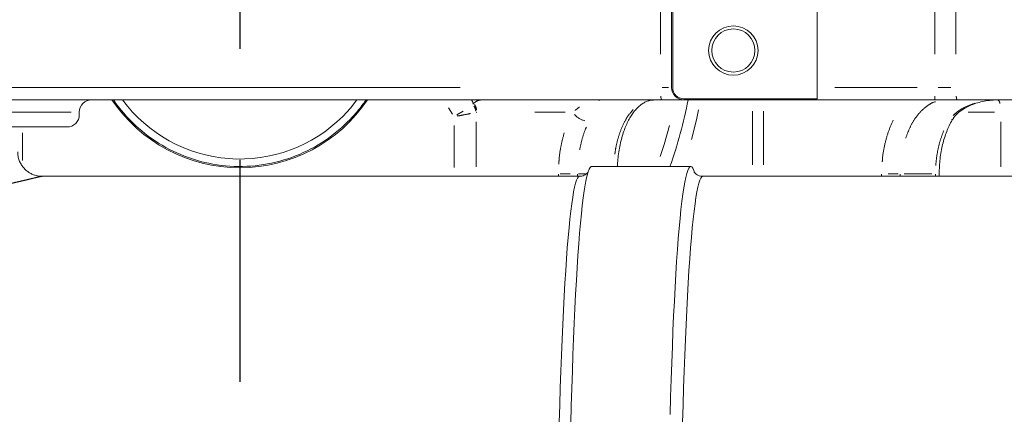
# Model space of a CAD drawing. Units: millimetres. Extents: x -371 to 40754, y -327 to 6132.
# Drawn here: x 994 to 1392, y 5189 to 5349 of the extents above; entities that cross this region are included whole.
import ezdxf

# ---------------------------------------------------------------- set-up
doc = ezdxf.new("R2010")
doc.units = ezdxf.units.MM
doc.header["$LTSCALE"] = 30
doc.linetypes.add('AM_ISO08W050', pattern=[18, 12, -1.5, 3, -1.5])
doc.linetypes.add('PHANTOM', pattern=[26.5, 20, -1.5, 1, -1.5, 1, -1.5])
doc.layers.add('AM_7', color=4, linetype='AM_ISO08W050', lineweight=25)
doc.layers.add('LineThick', color=7, linetype='Continuous', lineweight=30)

# ---------------------------------------------------------------- blocks, each defined once
blk = doc.blocks.new('z3')
at = {"color": 7, "linetype": 'Continuous', "lineweight": 15}
for p, q in [((792, 220), (792, 310)), ((792.42, 310), (792.42, 220)), ((851, 220), (851, 310)), ((851, 215.42), (851, 220)), ((787.99, 215), (464.17, 215)), ((797, 215), (787.99, 215)), ((797, 215.42), (851, 215.42)), ((898.64, 215), (797, 215)), ((907.64, 215), (898.64, 215)), ((1039.41, 215), (907.64, 215)), ((552, 209), (552, 210)), ((547, 204), (410.04, 204)), ((799.71, 188), (759.56, 188)), ((754.67, 184), (536.91, 184)), ((1000.09, 184), (804.61, 184)), ((900.38, 184), (900.38, 185))]:
    blk.add_line(p, q, dxfattribs=at)
at = {"color": 8, "linetype": 'PHANTOM', "lineweight": 0}
for p, q in [((787.5, 233.5), (787.5, 296.5)), ((898.64, 233.5), (898.64, 296.5)), ((907.21, 296.5), (907.21, 233.5)), ((511.67, 220), (706.37, 220)), ((788.16, 220), (790.71, 220)), ((792, 220), (792.01, 220)), ((858.15, 220), (891.5, 220)), ((899.93, 220), (905.08, 220)), ((898.64, 215.07), (898.64, 216.46)), ((703.21, 209.15), (701.56, 211.74)), ((711.38, 213.19), (711.78, 213.47)), ((762.93, 214.92), (762.54, 214.68)), ((797, 215), (797, 215.01)), ((902.43, 214.99), (902.19, 215)), ((548.76, 210), (473.77, 210)), ((704.99, 208.86), (707.47, 210.39)), ((713.05, 210), (712.77, 209.94)), ((748.83, 210), (736.53, 210)), ((824.75, 188.65), (824.75, 210.35)), ((829.21, 210.35), (829.21, 188.65)), ((922.88, 210), (912.15, 210)), ((703.83, 187.63), (703.83, 204.55)), ((712.75, 206.04), (712.75, 187.89)), ((925.37, 187.9), (925.37, 206.1)), ((529, 201.6), (529, 190.4)), ((746.09, 184.15), (746.12, 184.85)), ((746.86, 185), (750.92, 185)), ((753.88, 184.85), (753.84, 184.15)), ((754.26, 185), (757.09, 185)), ((877.06, 184.15), (877.09, 184.85)), ((883.76, 185), (879.7, 185)), ((884.64, 184.85), (884.6, 184.15)), ((886.16, 185), (897.43, 185)), ((898.9, 184.15), (898.94, 184.85)), ((900.4, 185), (900.25, 185))]:
    blk.add_line(p, q, dxfattribs=at)
at = {"color": 7, "linetype": 'Continuous', "lineweight": 15, "flags": 128}
for points in [[(664.5, 215), (661.83, 211.64), (658.72, 208.28)], [(759.56, 188), (759.36, 187.96), (758.95, 187.6), (758.55, 186.89), (758.14, 185.83), (757.74, 184.42), (757.35, 182.66), (756.95, 180.56), (756.57, 178.12), (756.18, 175.34), (755.81, 172.23), (755.44, 168.79), (755.08, 165.03), (754.72, 160.96), (754.38, 156.59), (754.04, 151.92), (753.72, 146.96), (753.4, 141.72), (753.1, 136.21), (752.81, 130.44), (752.53, 124.43), (752.26, 118.17), (752.01, 111.69), (751.77, 104.99), (751.54, 98.09), (751.33, 91), (751.14, 83.73)], [(791.39, 87.39), (791.59, 94.57), (791.81, 101.57), (792.04, 108.37), (792.29, 114.96), (792.55, 121.33), (792.82, 127.47), (793.1, 133.36), (793.4, 139), (793.71, 144.37), (794.03, 149.47), (794.36, 154.29), (794.7, 158.81), (795.05, 163.04), (795.41, 166.95), (795.77, 170.55), (796.15, 173.82), (796.53, 176.77), (796.91, 179.38), (797.3, 181.66), (797.7, 183.59), (798.1, 185.17), (798.5, 186.41), (798.9, 187.29), (799.31, 187.82), (799.71, 188), (799.71, 188)], [(799.71, 188), (800.12, 187.82), (800.52, 187.29), (800.93, 186.41), (801.09, 185.95)]]:
    blk.add_lwpolyline(points, dxfattribs=at)
at = {"color": 8, "linetype": 'PHANTOM', "lineweight": 0, "flags": 128}
for points in [[(802.89, 210.9), (802.05, 206.9), (800, 198.91)], [(787.35, 191.98), (788.99, 196.89), (791.18, 204.6)], [(905.93, 207.21), (905.87, 207.14), (905.45, 206.79)], [(754.67, -196), (754.67, -196), (754.27, -195.82), (753.87, -195.3), (753.47, -194.42), (753.07, -193.19), (752.68, -191.62), (752.29, -189.7), (751.91, -187.44), (751.53, -184.85), (751.15, -181.93), (750.78, -178.68), (750.42, -175.11), (750.07, -171.22), (749.73, -167.03), (749.39, -162.55), (749.07, -157.77), (748.75, -152.71), (748.45, -147.38), (748.16, -141.79), (747.88, -135.94), (747.61, -129.86), (747.36, -123.55), (747.12, -117.02), (746.89, -110.28), (746.68, -103.35), (746.48, -96.24), (746.3, -88.96), (746.13, -81.53), (745.98, -73.96), (745.84, -66.27), (745.72, -58.46), (745.62, -50.55), (745.54, -42.57), (745.47, -34.51), (745.42, -26.4), (745.38, -18.26), (745.36, -10.09), (745.36, -1.91), (745.38, 6.26), (745.42, 14.4), (745.47, 22.51), (745.54, 30.57), (745.62, 38.55), (745.72, 46.46), (745.84, 54.27), (745.98, 61.96), (746.13, 69.53), (746.3, 76.96), (746.48, 84.24), (746.68, 91.35), (746.89, 98.28), (747.12, 105.02), (747.36, 111.55), (747.61, 117.86), (747.88, 123.94), (748.16, 129.79), (748.45, 135.38), (748.75, 140.71), (749.07, 145.77), (749.39, 150.55), (749.73, 155.03), (750.07, 159.22), (750.42, 163.11), (750.78, 166.68), (751.15, 169.93), (751.53, 172.85), (751.91, 175.44), (752.29, 177.7), (752.68, 179.62), (753.07, 181.19), (753.47, 182.42), (753.87, 183.3), (754.27, 183.82), (754.67, 184)], [(804.61, 184), (804.21, 183.82), (803.81, 183.3), (803.41, 182.42), (803.01, 181.19), (802.62, 179.62), (802.23, 177.7), (801.85, 175.44), (801.47, 172.85), (801.09, 169.93), (800.72, 166.68), (800.36, 163.11), (800.01, 159.22), (799.67, 155.03), (799.33, 150.55), (799.01, 145.77), (798.69, 140.71), (798.39, 135.38), (798.1, 129.79), (797.82, 123.94), (797.55, 117.86), (797.3, 111.55), (797.06, 105.02), (796.83, 98.28), (796.62, 91.35), (796.42, 84.24), (796.24, 76.96), (796.07, 69.53), (795.92, 61.96), (795.78, 54.27), (795.66, 46.46), (795.56, 38.55), (795.48, 30.57), (795.41, 22.51), (795.36, 14.4), (795.32, 6.26), (795.3, -1.91), (795.3, -10.09), (795.32, -18.26), (795.36, -26.4), (795.41, -34.51), (795.48, -42.57), (795.56, -50.55), (795.66, -58.46), (795.78, -66.27), (795.92, -73.96), (796.07, -81.53), (796.24, -88.96), (796.42, -96.24), (796.62, -103.35), (796.83, -110.28), (797.06, -117.02), (797.3, -123.55), (797.55, -129.86), (797.82, -135.94), (798.1, -141.79), (798.39, -147.38), (798.69, -152.71), (799.01, -157.77), (799.33, -162.55), (799.67, -167.03), (800.01, -171.22), (800.36, -175.11), (800.72, -178.68), (801.09, -181.93), (801.47, -184.85), (801.85, -187.44), (802.23, -189.7), (802.62, -191.62), (803.01, -193.19), (803.41, -194.42), (803.81, -195.3), (804.21, -195.82), (804.61, -196), (804.61, -196)]]:
    blk.add_lwpolyline(points, dxfattribs=at)
at = {"color": 7, "linetype": 'Continuous', "lineweight": 15}
for radius in [10, 8.75]:
    blk.add_circle((817, 235), radius, dxfattribs=at)
for centre, radius, start, end in [((797, 220), 5, 180, 270), ((797, 220), 4.58, 180, 270), ((557, 210), 5, 90, 180), ((617, 250), 62.5, 214.0558, 325.9442), ((617, 250), 59, 216.3859, 315), ((617, 250), 185, 340.4192, 349.0945), ((547, 209), 5, 270, 0)]:
    blk.add_arc(centre, radius, start, end, dxfattribs=at)
at = {"color": 8, "linetype": 'PHANTOM', "lineweight": 0}
for centre, radius, start, end in [((790.9, 216.39), 3.26, 178.6607, 203.73), ((911.02, 216.38), 3.68, 178.6737, 200.7829), ((617, 250), 62, 214.3687, 315), ((617, 250), 62, 315, 325.6313), ((707.18, 209.46), 5.58, 10.3147, 32.5299), ((707.85, 210.1), 5.21, 9.5289, 34.6286), ((923.04, 213.41), 1.95, 3.5449, 50.5547), ((758.53, 214.08), 7.73, 219.6199, 257.2264)]:
    blk.add_arc(centre, radius, start, end, dxfattribs=at)
for points, knots in [([(710.95, 215), (710.96, 214.97), (711.19, 214.4), (711.51, 213.93), (711.81, 213.49)], [0, 0, 0, 0, 0.058963, 1, 1, 1, 1]), ([(714.85, 214.97), (714.41, 214.92), (713.48, 214.81), (712.47, 214.2), (711.9, 213.59), (711.81, 213.49)], [0, 0, 0, 0, 0.425053, 0.902555, 1, 1, 1, 1]), ([(752.87, 210.72), (753.05, 210.87), (753.69, 211.41), (754.26, 211.81), (754.67, 212.1)], [0, 0, 0, 0, 0.267933, 1, 1, 1, 1]), ([(898.89, 214.25), (898.85, 214.24), (897.77, 214.02), (895.75, 212.74), (892.97, 210.49), (890.51, 207.39), (888.42, 203.76), (887.37, 200.91), (886.85, 199.5)], [0, 0, 0, 0, 0.006817, 0.204431, 0.407738, 0.60373, 0.805288, 1, 1, 1, 1]), ([(906.08, 208.65), (906.62, 209.16), (908.06, 210.51), (911.01, 212.25), (913.52, 213.15), (914.8, 213.61)], [0, 0, 0, 0, 0.229711, 0.609025, 1, 1, 1, 1]), ([(705.15, 208.43), (705.91, 208.57), (707.87, 208.93), (709.46, 209.25), (710.44, 209.45)], [0, 0, 0, 0, 0.385899, 1, 1, 1, 1]), ([(769, 193.02), (769.13, 193.96), (769.49, 196.58), (770.56, 200.52), (772.14, 204.71), (774.09, 208.34), (775.65, 210.18), (776.42, 211.09)], [0, 0, 0, 0, 0.123591, 0.342424, 0.559054, 0.782244, 1, 1, 1, 1]), ([(757.49, 203.98), (757.4, 203.8), (756.73, 202.42), (755.73, 199.37), (755.07, 196.31), (754.74, 194.76)], [0, 0, 0, 0, 0.070584, 0.528804, 1, 1, 1, 1]), ([(877.35, 189.88), (877.37, 190.2), (877.47, 192.47), (878.23, 196.55), (879.63, 201.96), (881.04, 205.13), (881.75, 206.71)], [0, 0, 0, 0, 0.051671, 0.367431, 0.683702, 1, 1, 1, 1]), ([(746.3, 188.88), (746.33, 189.49), (746.42, 192.05), (747.09, 196.41), (748, 199.89), (748.46, 201.61)], [0, 0, 0, 0, 0.135738, 0.573883, 1, 1, 1, 1]), ([(899.06, 188.34), (899.07, 188.45), (899.13, 190.21), (899.62, 193.61), (900.65, 198.35), (901.74, 201.17), (902.28, 202.56)], [0, 0, 0, 0, 0.020399, 0.343646, 0.676486, 1, 1, 1, 1]), ([(536.91, 184), (536.67, 183.96), (536.28, 183.91), (534.81, 183.58), (533.27, 183.22), (531.32, 182.75), (529, 182.2), (526.34, 181.58), (523.35, 180.91), (520.04, 180.2), (516.39, 179.47), (512.47, 178.74), (508.25, 178.03), (503.78, 177.35), (499.11, 176.74), (494.31, 176.22), (489.37, 175.79), (484.29, 175.48), (479.23, 175.29), (474.26, 175.23), (469.37, 175.29), (464.5, 175.47), (459.74, 175.76), (455.18, 176.15), (450.79, 176.62), (446.52, 177.18), (442.43, 177.81), (438.56, 178.48), (434.9, 179.19), (431.49, 179.92), (428.37, 180.65), (425.59, 181.34), (423.14, 182), (421.05, 182.59), (419.4, 183.1), (418.18, 183.49), (417.38, 183.78), (416.96, 183.96), (417.03, 183.99), (417.07, 184)], [0, 0, 0, 0, 0.044756, 0.070253, 0.09575, 0.122074, 0.148399, 0.174251, 0.200105, 0.226694, 0.253284, 0.280263, 0.307242, 0.334979, 0.362716, 0.390002, 0.417288, 0.445364, 0.473439, 0.499698, 0.525958, 0.552929, 0.579901, 0.60556, 0.63122, 0.657527, 0.683833, 0.709978, 0.736123, 0.762968, 0.789812, 0.816305, 0.842796, 0.870121, 0.897444, 0.922669, 0.947893, 0.973947, 1, 1, 1, 1])]:
    blk.add_open_spline(points, degree=3, knots=knots, dxfattribs=at)
at = {"color": 7, "linetype": 'Continuous', "lineweight": 15}
for points, knots in [([(769.99, 188), (770.05, 188.95), (770.18, 190.93), (770.57, 193.88), (771.11, 196.83), (771.8, 199.64), (772.61, 202.25), (773.52, 204.64), (774.52, 206.75), (775.58, 208.59), (776.72, 210.21), (777.93, 211.6), (779.2, 212.77), (780.49, 213.68), (781.81, 214.36), (783.15, 214.77), (784.08, 214.96), (784.6, 214.92), (784.65, 214.92)], [0, 0, 0, 0, 0.060892, 0.127643, 0.194588, 0.261074, 0.326625, 0.390852, 0.453509, 0.514576, 0.57585, 0.63958, 0.704785, 0.771805, 0.841176, 0.913793, 0.990903, 1, 1, 1, 1]), ([(906.05, 207.34), (906.11, 207.45), (906.38, 207.93), (907.15, 208.84), (908.38, 210.01), (909.95, 211.17), (911.85, 212.26), (914.07, 213.24), (916.58, 214.05), (919.34, 214.64), (921.98, 214.95), (923.68, 214.99), (924.38, 215)], [0, 0, 0, 0, 0.023562, 0.107722, 0.196214, 0.294042, 0.400818, 0.515543, 0.638023, 0.768475, 0.904774, 1, 1, 1, 1]), ([(900.42, 185), (900.43, 186.02), (900.47, 188.07), (900.74, 191.11), (901.17, 194.09), (901.77, 196.95), (902.53, 199.65), (903.43, 202.2), (904.47, 204.56), (905.35, 206.27), (905.91, 207.11), (906.04, 207.31)], [0, 0, 0, 0, 0.120865, 0.243011, 0.364629, 0.485193, 0.60416, 0.722933, 0.842753, 0.963045, 1, 1, 1, 1]), ([(536.9, 184.01), (536.74, 184.01), (536.29, 184.01), (535.32, 184.11), (534.1, 184.38), (532.76, 184.89), (531.42, 185.64), (530.15, 186.63), (529.04, 187.85), (528.13, 189.25), (527.46, 190.83), (527.06, 192.42), (527.03, 193.48), (527.02, 193.95)], [0, 0, 0, 0, 0.041873, 0.113126, 0.196691, 0.28874, 0.38595, 0.486942, 0.590312, 0.695023, 0.800404, 0.912046, 1, 1, 1, 1]), ([(758.07, 185.62), (758.03, 185.57), (757.93, 185.43), (757.58, 185.06), (756.99, 184.61), (756.13, 184.2), (755.29, 184.02), (754.79, 184), (754.67, 184)], [0, 0, 0, 0, 0.164687, 0.372592, 0.564518, 0.751324, 0.939721, 1, 1, 1, 1]), ([(804.62, 184.02), (804.29, 184.03), (803.56, 184.06), (802.62, 184.43), (801.91, 184.88), (801.45, 185.3), (801.19, 185.63), (801.07, 185.82), (801.08, 185.82), (801.08, 185.81)], [0, 0, 0, 0, 0.118559, 0.259822, 0.398293, 0.53937, 0.691877, 0.864363, 1, 1, 1, 1])]:
    blk.add_open_spline(points, degree=3, knots=knots, dxfattribs=at)
at = {"layer": 'AM_7', "color": 1}
blk.add_line((617, 595.7), (617, -321.99), dxfattribs=at)

msp = doc.modelspace()

# ---------------------------------------------------------------- block references
at = {"layer": 'LineThick'}
msp.add_blockref('z3', (465.676, 5101.247), dxfattribs=at)

doc.saveas('drawing.dxf')
